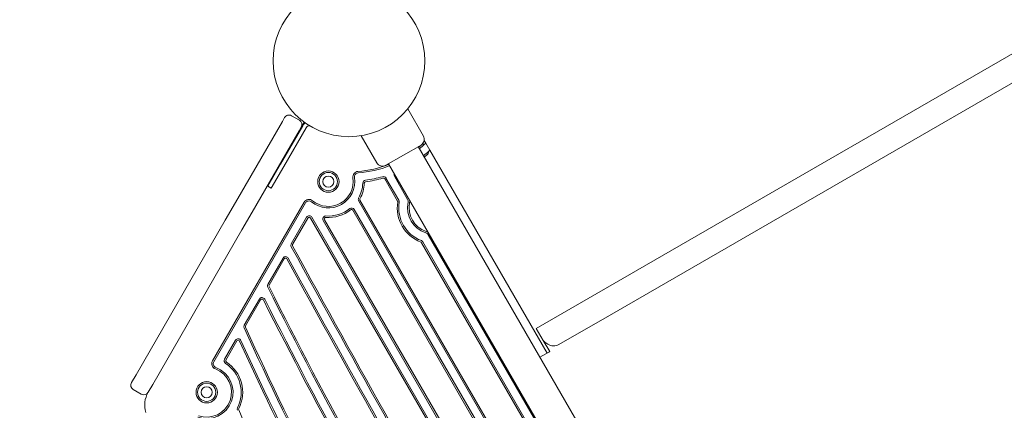
# Model space of a CAD drawing. Units: millimetres. Extents: x 5509 to 22177, y 3017 to 16888.
# Drawn here: x 17379 to 18350, y 10274 to 10660 of the extents above; entities that cross this region are included whole.
import ezdxf

# ---------------------------------------------------------------- set-up
doc = ezdxf.new("R2010")
doc.units = ezdxf.units.MM
doc.header["$LTSCALE"] = 70
doc.layers.add('Dimension (ISO)', color=7, linetype='Continuous', lineweight=18)
doc.layers.add('Visible (ISO)', color=7, linetype='Continuous', lineweight=18)
doc.styles.add('Note Text (ISO)', font='tahoma.ttf')
doc.dimstyles.new('Aplay Dimension Styles M', dxfattribs={"dimscale": 70, "dimtxt": 2.5, "dimasz": 2.5, "dimexe": 3.175, "dimexo": 2, "dimgap": 0.762, "dimtad": 1, "dimdec": 1, "dimlfac": 0.001, "dimrnd": 1e-08, "dimzin": 0, "dimdsep": 46, "dimtxsty": 'Note Text (ISO)', "dimcen": 0.09, "dimdle": 10, "dimclrd": 256, "dimclre": 256, "dimclrt": 7, "dimadec": 0, "dimazin": 0, "dimtfac": 1.40208, "dimtofl": 0, "dimtmove": 0, "dimatfit": 3, "dimfxl": 1, "dimtolj": 1, "dimtzin": 0, "dimlwd": -1, "dimlwe": -1, "dimarcsym": 0})

# ---------------------------------------------------------------- blocks, each defined once
blk = doc.blocks.new('*D34')
at = {"layer": 'Defpoints', "color": 0, "transparency": 16777216}
for p in [(20086.13, 14554.68), (20086.13, 11143.07), (7796.5, 7821.16)]:
    blk.add_point(p, dxfattribs=at)
at = {"layer": 'Dimension (ISO)', "transparency": 16777216}
for p, q in [((7796.5, 7961.16), (7796.5, 14776.93)), ((20086.13, 11283.07), (20086.13, 14776.93)), ((7971.5, 14554.68), (19911.13, 14554.68))]:
    blk.add_line(p, q, dxfattribs=at)
for points in [[(7971.5, 14583.84), (7971.5, 14525.51), (7796.5, 14554.68)], [(19911.13, 14583.84), (19911.13, 14525.51), (20086.13, 14554.68)]]:
    blk.add_solid(points, dxfattribs=at)
at = {"layer": 'Dimension (ISO)', "color": 7, "transparency": 16777216, "insert": (13941.32, 14790.3), "char_height": 175, "attachment_point": 2, "style": 'Note Text (ISO)'}
blk.add_mtext('\\A1;12.3 m', dxfattribs=at)
blk = doc.blocks.new('*D36')
at = {"layer": 'Defpoints', "color": 0, "transparency": 16777216}
for p in [(22177.09, 16649.09), (22177.09, 11329.09), (6294.34, 7819.68)]:
    blk.add_point(p, dxfattribs=at)
at = {"layer": 'Dimension (ISO)', "transparency": 16777216}
for p, q in [((6294.34, 7959.68), (6294.34, 16871.34)), ((22177.09, 11469.09), (22177.09, 16871.34)), ((6469.34, 16649.09), (22002.09, 16649.09))]:
    blk.add_line(p, q, dxfattribs=at)
for points in [[(6469.34, 16678.26), (6469.34, 16619.93), (6294.34, 16649.09)], [(22002.09, 16678.26), (22002.09, 16619.93), (22177.09, 16649.09)]]:
    blk.add_solid(points, dxfattribs=at)
at = {"layer": 'Dimension (ISO)', "color": 7, "transparency": 16777216, "insert": (14235.71, 16884.6), "char_height": 175, "attachment_point": 2, "style": 'Note Text (ISO)'}
blk.add_mtext('\\A1;15.9 m', dxfattribs=at)

msp = doc.modelspace()

# ---------------------------------------------------------------- linework, layer by layer
at = {"layer": 'Visible (ISO)'}
for p, q in [((19415.37, 11237.03), (18022.4, 10432.8)), ((19427.87, 11215.38), (18034.9, 10411.15)), ((17761.38, 10571.93), (17776.88, 10545.08)), ((17591.49, 10479.42), (17637.78, 10559.59)), ((17637.78, 10559.59), (17639.92, 10563.3)), ((17654.54, 10560.63), (17646.75, 10565.13)), ((17659.29, 10558.85), (17656.38, 10553.8)), ((17654.23, 10550.09), (17607.94, 10469.92)), ((17657.81, 10555.29), (17635.81, 10517.18)), ((17639.27, 10515.18), (17661.27, 10553.29)), ((17656.38, 10553.8), (17654.23, 10550.09)), ((17715.48, 10545.43), (17730.98, 10518.58)), ((17779.15, 10538.14), (17777.65, 10540.73)), ((17779.15, 10538.14), (17783.25, 10531.04)), ((17774.5, 10536.2), (17739.86, 10516.2)), ((18196.77, 9798.51), (17771.77, 10534.63)), ((17898.83, 10330.86), (17783.25, 10531.04)), ((17623.31, 10495.53), (17635.81, 10517.18)), ((18167.58, 9781.66), (17742.58, 10517.78)), ((17639.27, 10515.18), (17626.77, 10493.53)), ((17738.67, 10502.87), (17751.34, 10480.94)), ((17752.64, 10481.69), (17739.97, 10503.62)), ((17748.2, 10505.37), (17761.33, 10482.63)), ((17626.77, 10493.53), (17623.31, 10495.53)), ((17659.25, 10479.78), (17568.83, 10323.17)), ((17570.13, 10322.42), (17660.55, 10479.03)), ((17581.42, 10461.97), (17591.49, 10479.42)), ((17713.04, 10480.97), (18120.93, 9774.47)), ((18122.23, 9775.22), (17714.33, 10481.72)), ((17607.94, 10469.92), (17597.87, 10452.47)), ((17707.34, 10471.84), (18110.18, 9774.1)), ((18111.48, 9774.85), (17708.63, 10472.59)), ((17493.42, 10309.56), (17581.42, 10461.97)), ((17661.66, 10464.95), (17646.59, 10438.86)), ((17647.89, 10438.11), (17662.96, 10464.2)), ((17665.56, 10464.2), (18082.67, 9741.73)), ((18083.97, 9742.48), (17666.85, 10464.95)), ((17677.95, 10461.74), (18086.73, 9753.7)), ((18088.03, 9754.45), (17679.25, 10462.49)), ((17597.87, 10452.47), (17509.87, 10300.06)), ((17775.06, 10439.85), (18116.34, 9848.74)), ((18117.64, 9849.49), (17776.35, 10440.6)), ((17781.52, 10447.66), (18126.33, 9850.43)), ((18022.4, 10432.8), (17947.89, 10389.78)), ((17638.39, 10424.65), (17623.42, 10398.73)), ((17624.72, 10397.98), (17639.69, 10423.9)), ((17960.39, 10368.13), (18034.9, 10411.15)), ((17615.05, 10384.23), (17600.23, 10358.56)), ((17601.53, 10357.81), (17616.35, 10383.48)), ((17947.89, 10389.78), (17888.18, 10355.31)), ((17960.39, 10368.13), (17910.45, 10339.3)), ((17895, 10343.48), (17888.18, 10355.31)), ((17591.63, 10343.65), (17580.74, 10324.8)), ((17582.04, 10324.05), (17592.92, 10342.9)), ((17895, 10343.48), (17901.43, 10332.36)), ((17900.73, 10331.95), (17891.77, 10326.78)), ((17900.73, 10331.95), (17901.43, 10332.36)), ((17488.93, 10301.77), (17493.42, 10309.56)), ((17498.55, 10290.44), (17490.76, 10294.94)), ((17509.87, 10300.06), (17505.51, 10292.49)), ((17505.4, 10292.3), (17505.38, 10292.27)), ((17505.51, 10292.49), (17505.4, 10292.3))]:
    msp.add_line(p, q, dxfattribs=at)
for centre, radius in [((17703.43, 10619.3), 74.85), ((17683.13, 10500.15), 10.5), ((17683.13, 10500.15), 9), ((17683.13, 10500.15), 5.5), ((17563.13, 10292.3), 10.5), ((17563.13, 10292.3), 9), ((17563.13, 10292.3), 5.5)]:
    msp.add_circle(centre, radius, dxfattribs=at)
for centre, radius, start, end in [((17644.25, 10560.8), 5, 60, 150), ((17652.04, 10556.3), 5, 330, 60), ((17664.74, 10551.29), 8, 122.56074, 150), ((17664.74, 10551.29), 4, 91.46586, 150), ((17703.43, 10619.3), 111, 308.73136, 312.26003), ((17771.25, 10541.83), 6.5, 300, 30), ((17703.43, 10619.3), 109.5, 308.85192, 310.52406), ((17703.43, 10619.3), 119, 308.14025, 311.42431), ((17703.43, 10619.3), 109.5, 274.66808, 291.14808), ((17736.61, 10521.83), 6.5, 210, 300), ((17703.43, 10619.3), 120.5, 308.03824, 309.55388), ((17712.79, 10504.68), 5.5, 94.66808, 188.69526), ((17712.79, 10504.68), 4, 94.66808, 188.69526), ((17703.43, 10619.3), 111, 274.66808, 291.26864), ((17750.8, 10506.87), 3, 153.59642, 210), ((17683.13, 10500.15), 26, 230.40593, 8.69526), ((17683.13, 10500.15), 24.5, 230.40593, 8.69526), ((17683.13, 10500.15), 34, 331.45717, 357.36257), ((17683.13, 10500.15), 35.5, 331.45717, 357.36257), ((17720.09, 10498.44), 3, 97.85091, 177.36257), ((17720.09, 10498.44), 1.5, 97.85091, 177.36257), ((17703.43, 10619.3), 119, 277.85091, 286.157), ((17703.43, 10619.3), 120.5, 277.85091, 286.157), ((17737.38, 10502.12), 3, 30, 106.157), ((17737.38, 10502.12), 1.5, 30, 106.157), ((17664.01, 10477.03), 5.5, 50.40593, 150), ((17664.01, 10477.03), 4, 50.40593, 150), ((17715.63, 10482.47), 3, 151.45717, 210), ((17715.63, 10482.47), 1.5, 151.45717, 210), ((17787.18, 10474.24), 36.11, 170.90355, 249.09645), ((17750.04, 10480.19), 1.5, 350.90355, 30), ((17787.18, 10474.24), 34.61, 170.90355, 249.09645), ((17750.04, 10480.19), 3, 350.90355, 30), ((17787.18, 10474.24), 26, 167.70298, 252.29702), ((17757.86, 10480.63), 4, 347.70298, 30), ((17787.18, 10474.24), 24.5, 167.70298, 252.29702), ((17757.86, 10480.63), 5.5, 347.70298, 16.1452), ((17683.13, 10500.15), 35.5, 265.99812, 308.24942), ((17683.13, 10500.15), 34, 265.99812, 308.24942), ((17706.04, 10471.09), 3, 30, 128.24942), ((17706.04, 10471.09), 1.5, 30, 128.24942), ((17664.26, 10463.45), 3, 30, 150), ((17664.26, 10463.45), 1.5, 30, 150), ((17680.55, 10463.24), 3, 85.99812, 210), ((17680.55, 10463.24), 1.5, 85.99812, 210), ((17778.05, 10445.66), 4, 30, 72.29702), ((17778.05, 10445.66), 5.5, 43.8548, 72.29702), ((17773.76, 10439.1), 1.5, 30, 69.09645), ((17773.76, 10439.1), 3, 30, 69.09645), ((17649.19, 10437.36), 3, 150, 208.60301), ((32127.82, 18332.35), 16494.26, 208.603009, 211.396991), ((17649.19, 10437.36), 1.5, 150, 208.60301), ((32127.82, 18332.35), 16492.76, 208.603009, 211.396991), ((17640.99, 10423.15), 3, 28.63267, 150), ((17640.99, 10423.15), 1.5, 28.63267, 150), ((32127.82, 18332.35), 16503.76, 208.632666, 211.367334), ((32127.82, 18332.35), 16502.26, 208.632666, 211.367334), ((17626.02, 10397.23), 3, 150, 206.7427), ((23580.9, 13397.78), 6671.12, 206.742696, 213.257304), ((17626.02, 10397.23), 1.5, 150, 206.7427), ((23580.9, 13397.78), 6669.62, 206.742696, 213.257304), ((17617.65, 10382.73), 3, 26.82139, 150), ((17617.65, 10382.73), 1.5, 26.82139, 150), ((23580.9, 13397.78), 6680.62, 206.821386, 213.178614), ((23580.9, 13397.78), 6679.12, 206.821386, 213.178614), ((17602.83, 10357.06), 3, 150, 204.33164), ((20884.19, 11840.84), 3604.23, 204.33164, 215.66836), ((17602.83, 10357.06), 1.5, 150, 204.33164), ((20884.19, 11840.84), 3602.73, 204.33164, 215.66836), ((17594.22, 10342.15), 3, 24.49074, 150), ((17594.22, 10342.15), 1.5, 24.49074, 150), ((20884.19, 11840.84), 3613.73, 204.49074, 215.50926), ((20884.19, 11840.84), 3612.23, 204.49074, 215.50926), ((17573.59, 10320.42), 5.5, 150, 249.59407), ((17583.34, 10323.3), 3, 150, 236.90142), ((17583.34, 10323.3), 1.5, 150, 236.90142), ((17563.13, 10292.3), 26, 250.65614, 69.59407), ((17563.13, 10292.3), 24.5, 250.65614, 69.59407), ((17573.59, 10320.42), 4, 150, 249.59407), ((17563.13, 10292.3), 34, 333.1912, 56.90142), ((17563.13, 10292.3), 35.5, 333.1912, 56.90142), ((17493.26, 10299.27), 5, 150, 240), ((17501.05, 10294.77), 5, 240, 330), ((17527.05, 10279.8), 25, 150, 197.51884), ((17596.15, 10275.61), 3, 153.1912, 202.42438), ((17596.15, 10275.61), 1.5, 153.1912, 202.42438), ((19618.99, 11110.37), 2189.81, 202.42438, 217.57562)]:
    msp.add_arc(centre, radius, start, end, dxfattribs=at)
msp.add_ellipse((17904.2, 10350.12), major_axis=(6.25, -10.83), ratio=0.871723, start_param=5.274839, end_param=6.283185, dxfattribs=at)
for points, knots in [([(17778.07, 10537.15), (17777.71, 10537.21), (17777.32, 10537.22), (17776.42, 10537.09), (17775.85, 10536.91), (17775.07, 10536.45), (17774.81, 10536.27), (17774.58, 10536.07)], [2.250948, 2.250948, 2.250948, 2.250948, 2.3876652, 2.3876652, 2.5648542, 2.5648542, 2.6543561, 2.6543561, 2.6543561, 2.6543561]), ([(17778.07, 10537.15), (17778.4, 10537.44), (17778.68, 10537.7), (17779.06, 10538.05), (17779.15, 10538.14), (17779.15, 10538.14)], [1.1460061, 1.1460061, 1.1460061, 1.1460061, 1.3312874, 1.3312874, 1.5195657, 1.5195657, 1.5195657, 1.5195657]), ([(17780.16, 10526.39), (17780.4, 10526.58), (17780.61, 10526.8), (17781.3, 10527.6), (17781.67, 10528.31), (17782.02, 10529.37), (17782.11, 10529.72), (17782.16, 10530.07)], [2.5834288, 2.5834288, 2.5834288, 2.5834288, 2.6677102, 2.6677102, 2.9061741, 2.9061741, 3.0243874, 3.0243874, 3.0243874, 3.0243874]), ([(17783.25, 10531.04), (17783.25, 10531.04), (17783.15, 10530.96), (17782.77, 10530.61), (17782.49, 10530.36), (17782.16, 10530.07)], [1.5178569, 1.5178569, 1.5178569, 1.5178569, 1.7061425, 1.7061425, 1.8911644, 1.8911644, 1.8911644, 1.8911644]), ([(17899.55, 10339.74), (17898.91, 10340.13), (17898.25, 10340.55), (17896.96, 10341.49), (17896.34, 10342.01), (17895.51, 10342.87), (17895.24, 10343.17), (17895, 10343.48)], [1.0980876, 1.0980876, 1.0980876, 1.0980876, 1.327638, 1.327638, 1.5597306, 1.5597306, 1.6772272, 1.6772272, 1.6772272, 1.6772272])]:
    msp.add_open_spline(points, degree=3, knots=knots, dxfattribs=at)

# ---------------------------------------------------------------- dimensions: what is measured, and where the dimension line sits
at = {"layer": 'Dimension (ISO)'}
for base, p1, p2, picture, middle in [((22177.09, 16649.09), (6294.34, 7819.68), (22177.09, 11329.09), '*D36', (14235.71, 16649.09)), ((20086.13, 14554.68), (7796.5, 7821.16), (20086.13, 11143.07), '*D34', (13941.32, 14554.68))]:
    dim = msp.add_linear_dim(base=base, p1=p1, p2=p2, angle=180, text='<> m', dimstyle='Aplay Dimension Styles M', override={"dimdec": 1, "dimlfac": 0.001, "dimpost": '', "dimtp": 0, "dimtm": 0, "dimtdec": 2, "dimatfit": 1}, dxfattribs=at)
    dim.commit()
    dim.dimension.update_dxf_attribs({"geometry": picture, "text_midpoint": middle, "dimtype": 160})

doc.saveas('drawing.dxf')
